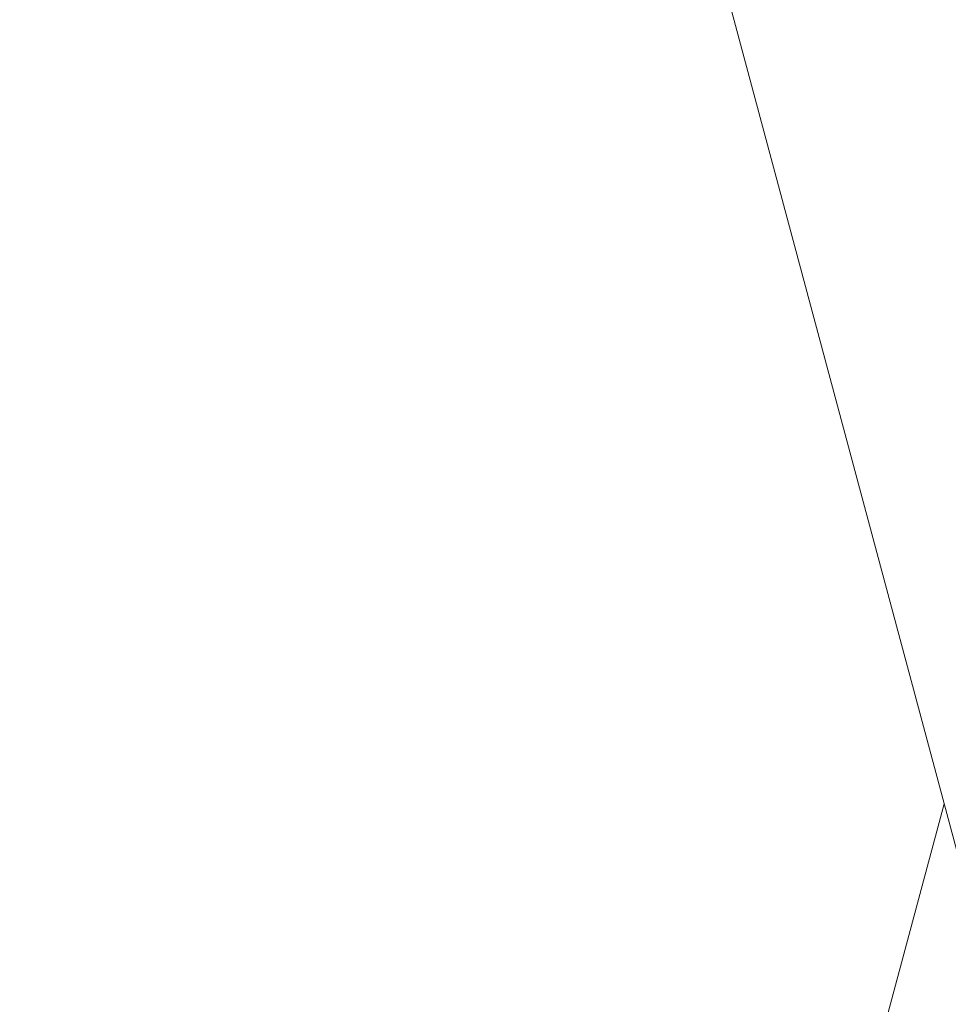
# Model space of a CAD drawing. Units: millimetres. Extents: x 2493 to 25307, y 3860 to 8802.
# Drawn here: x 12282 to 12945, y 6438 to 7142 of the extents above; entities that cross this region are included whole.
import ezdxf

# ---------------------------------------------------------------- set-up
doc = ezdxf.new("R2010")
doc.units = ezdxf.units.MM
doc.styles.get("Standard").update_dxf_attribs({"font": 'arial.ttf'})
doc.dimstyles.new('ISO-25', dxfattribs={"dimtxt": 2.5, "dimasz": 2.5, "dimexe": 1.25, "dimexo": 0.625, "dimtad": 1, "dimtxsty": 'Standard', "dimcen": 2.5, "dimadec": 0, "dimazin": 0, "dimtfac": 1, "dimtmove": 0, "dimatfit": 3, "dimfxl": 1, "dimarcsym": 0})

# ---------------------------------------------------------------- blocks, each defined once
blk = doc.blocks.new('A$C262f8a34')
at = {"color": 0, "linetype": 'Continuous', "lineweight": 0, "extrusion": (0, 1, -2.22045e-16)}
for p, q in [((-1659.15, -1863.64), (-2547.21, 1450.64)), ((-3092.02, -1837.75), (-2379.05, 823.08))]:
    blk.add_line(p, q, dxfattribs=at)
blk = doc.blocks.new('*D83')
at = {"color": 0, "lineweight": -2, "transparency": 16777216}
for p, q in [((11979.05, 8364.68), (11927.8, 8364.68)), ((11929.05, 8284.68), (11929.05, 3940.19)), ((11979.05, 3860.19), (11927.8, 3860.19))]:
    blk.add_line(p, q, dxfattribs=at)
at = {"color": 0, "transparency": 16777216}
for points in [[(11915.72, 8284.68), (11942.38, 8284.68), (11929.05, 8364.68)], [(11915.72, 3940.19), (11942.38, 3940.19), (11929.05, 3860.19)]]:
    blk.add_solid(points, dxfattribs=at)
at = {"layer": 'Defpoints', "color": 0, "transparency": 16777216}
for p in [(15827.4, 8364.68), (11929.05, 3860.19), (13954.46, 3860.19)]:
    blk.add_point(p, dxfattribs=at)
at = {"color": 0, "transparency": 16777216, "insert": (11766.72, 6112.43), "char_height": 220, "attachment_point": 5, "rotation": 90}
blk.add_mtext('450', dxfattribs=at)
blk = doc.blocks.new('*D84')
at = {"color": 0, "lineweight": -2, "transparency": 16777216}
for p, q in [((12100.51, 8445.17), (12100.51, 8496.42)), ((12180.51, 8495.17), (19474.36, 8495.17)), ((19554.36, 8445.17), (19554.36, 8496.42))]:
    blk.add_line(p, q, dxfattribs=at)
at = {"color": 0, "transparency": 16777216}
for points in [[(12180.51, 8508.51), (12180.51, 8481.84), (12100.51, 8495.17)], [(19474.36, 8508.51), (19474.36, 8481.84), (19554.36, 8495.17)]]:
    blk.add_solid(points, dxfattribs=at)
at = {"layer": 'Defpoints', "color": 0, "transparency": 16777216}
for p in [(19554.36, 8495.17), (12100.51, 3868.19), (19554.36, 3868.19)]:
    blk.add_point(p, dxfattribs=at)
at = {"color": 0, "transparency": 16777216, "insert": (15827.44, 8657.05), "char_height": 220, "attachment_point": 5}
blk.add_mtext('745', dxfattribs=at)

msp = doc.modelspace()

# ---------------------------------------------------------------- block references
msp.add_blockref('A$C262f8a34', (15321.08, 5758.46))

# ---------------------------------------------------------------- dimensions: what is measured, and where the dimension line sits
dim = msp.add_linear_dim(base=(19554.364, 8495.175), p1=(12100.514, 3868.187), p2=(19554.364, 3868.187), text='745', dimstyle='ISO-25', override={"dimtxt": 220, "dimasz": 80, "dimgap": 50, "dimtad": 2, "dimfxl": 50, "dimfxlon": 1})
dim.commit()
dim.dimension.update_dxf_attribs({"geometry": '*D84', "text_midpoint": (15827.439, 8657.051)})
dim = msp.add_linear_dim(base=(11929.049, 3860.187), p1=(15827.396, 8364.675), p2=(13954.464, 3860.187), angle=90, text='450', dimstyle='ISO-25', override={"dimtxt": 220, "dimasz": 80, "dimgap": 50, "dimtad": 2, "dimfxl": 50, "dimfxlon": 1})
dim.commit()
dim.dimension.update_dxf_attribs({"geometry": '*D83', "text_midpoint": (11766.722, 6112.431)})

doc.saveas('drawing.dxf')
